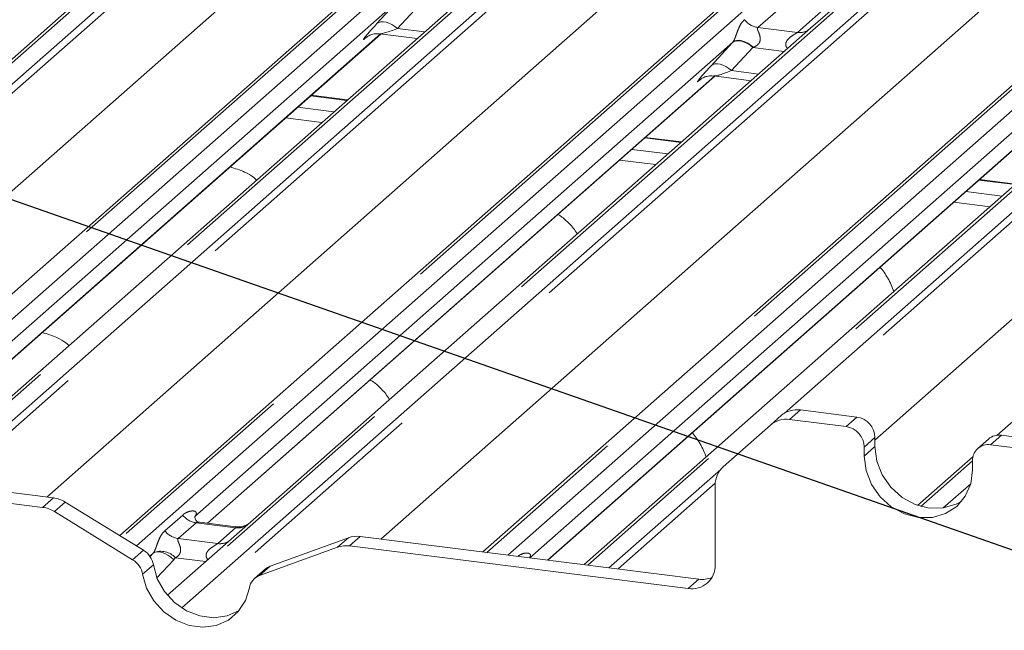
# Paper-space layout 'Blatt2' of a CAD drawing. Units: millimetres. Extents: x 5 to 415, y 5 to 292.
# Drawn here: x 303 to 310, y 189 to 193 of the extents above; entities that cross this region are included whole.
import ezdxf

# ---------------------------------------------------------------- set-up
doc = ezdxf.new("R2010")
doc.units = ezdxf.units.MM
doc.linetypes.add('PHANTOM', pattern=[12.7, 6.35, -1.27, 1.27, -1.27, 1.27, -1.27])
doc.layers.add('BEMAßUNG', color=96, linetype='Continuous')

psp = doc.layouts.new('Blatt2')

# ---------------------------------------------------------------- linework, layer by layer
at = {"color": 8, "linetype": 'PHANTOM', "lineweight": 0}
for p, q in [((307.1632, 195.68401), (301.32693, 190.5369)), ((301.32693, 190.39837), (307.30065, 195.66669)), ((307.34199, 195.64423), (301.32693, 190.33944)), ((308.67196, 195.49393), (302.17453, 189.76373)), ((302.31198, 189.74641), (308.80941, 195.47661)), ((309.32635, 195.41148), (302.82892, 189.68128)), ((302.96637, 189.66397), (309.4638, 195.39416)), ((309.50514, 195.3717), (303.02483, 189.6566)), ((301.48936, 189.85054), (307.64347, 195.27796)), ((310.83511, 195.2214), (304.14093, 189.31768)), ((304.23346, 189.26075), (310.97255, 195.20408)), ((311.4895, 195.13895), (304.44619, 188.92733)), ((304.52624, 188.8594), (311.62694, 195.12163)), ((311.66828, 195.09917), (304.56672, 188.83618)), ((303.65202, 189.57758), (309.80662, 195.00543)), ((312.99825, 194.94886), (306.50082, 189.21867)), ((306.63827, 189.20135), (313.1357, 194.93155)), ((313.65264, 194.86642), (307.15521, 189.13622)), ((308.42675, 190.11908), (313.79009, 194.8491)), ((313.83143, 194.82664), (308.51997, 190.14237)), ((305.81517, 189.30505), (311.96976, 194.7329)), ((315.1614, 194.67633), (309.83323, 189.97733)), ((309.01487, 189.94668), (314.13291, 194.46036)), ((305.79047, 192.64321), (305.92832, 192.79323)), ((308.46788, 192.80448), (308.25688, 192.61839)), ((306.06165, 192.76119), (305.9238, 192.61117)), ((308.51236, 192.5862), (308.72336, 192.77229)), ((305.9238, 192.61117), (306.09847, 192.58916)), ((308.25688, 192.61839), (308.51236, 192.5862)), ((302.5677, 189.71419), (305.81274, 192.57605)), ((305.72236, 192.55458), (305.71925, 192.55184)), ((307.95361, 192.37068), (308.09147, 192.5207)), ((308.2248, 192.48866), (308.08695, 192.33864)), ((308.42769, 192.4631), (308.2248, 192.48866)), ((308.08695, 192.33864), (308.26161, 192.31663)), ((304.69214, 189.40753), (307.97589, 192.30352)), ((307.8855, 192.28205), (307.8824, 192.27931)), ((305.59585, 192.14589), (305.36073, 192.17552)), ((305.27679, 192.10149), (305.51191, 192.07186)), ((305.4334, 192.00263), (305.19828, 192.03225)), ((306.89399, 189.16913), (310.13903, 192.03099)), ((307.75899, 191.87336), (307.52388, 191.90299)), ((307.43994, 191.82896), (307.67505, 191.79933)), ((307.59655, 191.7301), (307.36143, 191.75972)), ((309.92214, 191.60083), (309.68702, 191.63045)), ((309.60308, 191.55642), (309.8382, 191.5268)), ((309.75969, 191.45757), (309.52458, 191.48719)), ((308.53211, 190.14126), (308.46251, 190.07987)), ((308.82834, 190.03378), (308.89794, 190.09517)), ((309.01487, 189.96259), (308.94526, 189.9012)), ((309.83336, 189.97732), (309.76375, 189.91593)), ((309.01487, 189.90366), (308.94526, 189.84228)), ((309.64682, 189.81294), (309.3113, 189.51703)), ((307.29266, 189.11891), (308.01579, 189.75665)), ((307.98104, 189.66707), (307.35112, 189.11154)), ((309.45647, 189.50653), (309.63486, 189.66385)), ((303.6257, 189.51074), (303.6953, 189.57213)), ((303.7719, 189.54473), (303.70229, 189.48335)), ((304.41665, 189.35875), (304.53241, 189.46084)), ((304.61956, 189.41058), (304.5038, 189.30849)), ((304.87504, 189.37839), (304.61956, 189.41058)), ((304.75928, 189.2763), (304.87504, 189.37839)), ((304.5038, 189.30849), (304.75928, 189.2763)), ((305.53565, 189.25236), (305.60526, 189.31375)), ((305.68185, 189.32185), (305.61224, 189.26046)), ((304.20858, 189.17184), (304.27819, 189.23323)), ((304.321, 189.19208), (304.34091, 189.21357)), ((304.47461, 189.17163), (304.36593, 189.05427)), ((304.68195, 189.15966), (304.48516, 189.18446)), ((304.34249, 189.13832), (304.27288, 189.07694)), ((305.09896, 189.12982), (305.02936, 189.06844)), ((307.80523, 188.98417), (307.87483, 189.04556))]:
    psp.add_line(p, q, dxfattribs=at)
at = {"color": 7, "linetype": 'Continuous', "lineweight": 15}
for p, q in [((302.15031, 189.76678), (308.63062, 195.48188)), ((304.12462, 189.32771), (310.79377, 195.20934)), ((306.4766, 189.22172), (312.95691, 194.93681)), ((309.8057, 189.97746), (315.12006, 194.66428)), ((304.27129, 193.15799), (301.32693, 190.56131)), ((306.43444, 192.88546), (302.80818, 189.6874)), ((305.93103, 192.79618), (302.45281, 189.72867)), ((308.81964, 192.80877), (308.59758, 192.61293)), ((308.59758, 192.61293), (304.97132, 189.41487)), ((302.56959, 189.71396), (305.81463, 192.57582)), ((305.71925, 192.55184), (305.72614, 192.55855)), ((305.80819, 192.57663), (306.04975, 192.54619)), ((308.09418, 192.52364), (304.61057, 189.45139)), ((310.76073, 192.3404), (307.13447, 189.14234)), ((304.69403, 189.4073), (307.97778, 192.30329)), ((307.8824, 192.27931), (307.88929, 192.28602)), ((307.97134, 192.3041), (308.21289, 192.27366)), ((310.25732, 192.25111), (306.7791, 189.18361)), ((305.59988, 192.14945), (305.36477, 192.17908)), ((306.89588, 189.1689), (310.14092, 192.03076)), ((307.76303, 191.87692), (307.52792, 191.90655)), ((309.92618, 191.60439), (309.69106, 191.63401)), ((308.89794, 190.09517), (308.53211, 190.14126)), ((308.33849, 190.04372), (308.03199, 189.77341)), ((308.33849, 190.04372), (308.4081, 190.10511)), ((308.82834, 190.03378), (308.46251, 190.07987)), ((309.01487, 189.96259), (309.01487, 189.90366)), ((309.75068, 189.95322), (309.68107, 189.89183)), ((310.12958, 189.86984), (309.76375, 189.91593)), ((310.19918, 189.93123), (309.83336, 189.97732)), ((308.94526, 189.9012), (308.94526, 189.84228)), ((301.50232, 189.84842), (303.6953, 189.57213)), ((309.2909, 189.52345), (309.65014, 189.84027)), ((309.64682, 189.75389), (309.64682, 189.81281)), ((301.43272, 189.78703), (303.6257, 189.51074)), ((307.98062, 189.13885), (307.98062, 189.65488)), ((304.27819, 189.23323), (303.7719, 189.54473)), ((304.20858, 189.17184), (303.70229, 189.48335)), ((304.61446, 189.456), (304.61092, 189.45225)), ((304.87559, 189.38442), (304.64207, 189.41384)), ((304.97132, 189.41487), (304.84585, 189.30421)), ((304.84585, 189.30421), (304.4341, 188.94108)), ((305.60526, 189.31375), (305.09896, 189.12982)), ((305.68185, 189.32185), (307.87483, 189.04556)), ((305.53565, 189.25236), (305.02936, 189.06844)), ((305.61224, 189.26046), (307.80523, 188.98417)), ((304.34091, 189.21357), (304.31931, 189.19453)), ((305.06735, 189.11112), (304.99774, 189.04973)), ((307.13447, 189.14234), (307.13099, 189.13927))]:
    psp.add_line(p, q, dxfattribs=at)
at = {"color": 8, "linetype": 'PHANTOM', "lineweight": 0, "flags": 128}
for points in [[(305.9238, 192.61117), (305.90577, 192.62541), (305.88687, 192.63728), (305.86773, 192.64638), (305.84901, 192.65239), (305.83135, 192.65512), (305.81535, 192.65446), (305.80157, 192.65045), (305.79047, 192.64321)], [(308.2248, 192.48866), (308.20677, 192.5029), (308.18787, 192.51477), (308.16872, 192.52387), (308.15, 192.52988), (308.13235, 192.53261), (308.11635, 192.53195), (308.10257, 192.52794), (308.09147, 192.5207)], [(308.22761, 192.48971), (308.20955, 192.5042), (308.19059, 192.51635), (308.17139, 192.52573), (308.15263, 192.53202), (308.13494, 192.535), (308.11895, 192.53457), (308.1052, 192.53074), (308.09418, 192.52364)], [(308.08695, 192.33864), (308.06892, 192.35288), (308.05001, 192.36475), (308.03087, 192.37385), (308.01215, 192.37986), (307.99449, 192.38259), (307.9785, 192.38193), (307.96471, 192.37792), (307.95361, 192.37068)], [(304.34091, 189.21357), (304.35156, 189.22003), (304.36513, 189.22304), (304.38109, 189.2225), (304.39888, 189.21843), (304.41782, 189.21098), (304.43724, 189.20042), (304.4564, 189.18714), (304.47461, 189.17163)]]:
    psp.add_lwpolyline(points, dxfattribs=at)
at = {"color": 7, "linetype": 'Continuous', "lineweight": 15, "flags": 128}
for points in [[(309.01487, 189.90366), (309.02682, 189.81065), (309.06186, 189.72097), (309.11761, 189.64072), (309.19026, 189.57538), (309.27486, 189.5294), (309.36565, 189.50592), (309.45644, 189.50652), (309.54104, 189.53119), (309.57643, 189.55031)], [(308.94526, 189.84228), (308.95721, 189.74926), (308.99226, 189.65958), (309.048, 189.57933), (309.12065, 189.51399), (309.20525, 189.46801), (309.29604, 189.44453), (309.38683, 189.44514), (309.47143, 189.4698), (309.54408, 189.51683), (309.59983, 189.58303), (309.63487, 189.66389), (309.64682, 189.75389)], [(304.34249, 189.13832), (304.36822, 189.04869), (304.41481, 188.9658), (304.47922, 188.89506), (304.55725, 188.84107), (304.64383, 188.80733), (304.73332, 188.79606), (304.8199, 188.80798), (304.89794, 188.84231), (304.89936, 188.8432)], [(304.27288, 189.07694), (304.29862, 188.9873), (304.34521, 188.90442), (304.40961, 188.83368), (304.48764, 188.77968), (304.57422, 188.74595), (304.66372, 188.73467), (304.7503, 188.74659), (304.82833, 188.78092), (304.89274, 188.83544), (304.93932, 188.90658), (304.96506, 188.98973)]]:
    psp.add_lwpolyline(points, dxfattribs=at)
at = {"color": 8, "linetype": 'PHANTOM', "lineweight": 0}
for centre, radius, start, end in [((308.27564, 192.75161), 0.13453, 218.068909, 261.983803), ((308.52691, 192.69073), 0.10553, 262.078208, 306.186904), ((304.63832, 189.54379), 0.13453, 218.068909, 261.983803), ((304.52256, 189.4417), 0.13453, 218.068909, 261.983803), ((304.88987, 189.48169), 0.10436, 261.832673, 307.578744), ((304.7741, 189.37976), 0.10451, 261.851592, 306.41352), ((304.39035, 189.09782), 0.12843, 42.423523, 111.043556)]:
    psp.add_arc(centre, radius, start, end, dxfattribs=at)
at = {"color": 7, "linetype": 'Continuous', "lineweight": 15}
for centre, radius, start, end in [((308.50993, 189.98655), 0.1563, 81.841587, 130.661207), ((308.44033, 189.92516), 0.1563, 81.841587, 130.661207), ((308.87838, 189.96007), 0.13651, 1.058709, 81.760535), ((308.80877, 189.89868), 0.13651, 1.058709, 81.760535), ((309.74853, 189.81534), 0.10174, 81.398635, 181.420609), ((309.81857, 189.87418), 0.1042, 81.841587, 130.661207), ((308.13689, 189.65755), 0.1563, 132.158037, 180.977657), ((303.67019, 189.38116), 0.19261, 58.127316, 82.508797), ((303.60059, 189.31978), 0.19261, 58.127316, 82.508797), ((305.66031, 189.15926), 0.16401, 82.454654, 109.615134), ((304.20568, 189.11487), 0.1388, 9.72775, 58.508212), ((305.59071, 189.09787), 0.16401, 82.454654, 109.615134), ((304.13608, 189.05348), 0.1388, 9.72775, 58.508212), ((305.13244, 189.03716), 0.09852, 109.861017, 131.350433), ((307.82805, 189.13507), 0.15261, 261.398635, 1.420609), ((305.06371, 188.97476), 0.09978, 110.135242, 171.368459), ((307.89652, 189.20598), 0.16189, 262.299609, 292.726502)]:
    psp.add_arc(centre, radius, start, end, dxfattribs=at)
at = {"color": 8, "linetype": 'PHANTOM', "lineweight": 0}
for centre, major_axis, ratio, start_param, end_param in [((305.89095, 192.73645), (0.18819, 0.1967), 0.0346325, 2.0974605, 3.5286305), ((305.98052, 192.64941), (0.17478, 0.07157), 0.0786774, 3.2800544, 4.3498573), ((308.19195, 192.61393), (0.18819, 0.1967), 0.0346325, 2.0805312, 2.0974605), ((308.28152, 192.5269), (0.17478, 0.07157), 0.0786774, 4.3498573, 4.3667866), ((308.0541, 192.46391), (0.18819, 0.1967), 0.0346325, 2.0974605, 3.5286305), ((308.14367, 192.37688), (0.17478, 0.07157), 0.0786774, 3.2800544, 4.3498573), ((304.56801, 189.49688), (-0.02296, 0.05877), 0.9167705, 3.5520713, 3.6545389), ((304.29389, 189.25512), (0.04862, -0.03969), 0.822402, 6.2356576, 6.3381252), ((304.33802, 189.30021), (0.13347, -0.13185), 0.863409, 0.027867, 0.1303346)]:
    psp.add_ellipse(centre, major_axis=major_axis, ratio=ratio, start_param=start_param, end_param=end_param, dxfattribs=at)
for points, knots in [([(308.09418, 192.52364), (308.09528, 192.52497), (308.09791, 192.52813), (308.10166, 192.53442), (308.10588, 192.54305), (308.10988, 192.55274), (308.11587, 192.56877), (308.12445, 192.5934), (308.1354, 192.62088), (308.14977, 192.64805), (308.16284, 192.66155), (308.16972, 192.66865)], [0, 0, 0, 0, 0.02695, 0.0640112, 0.0930673, 0.1393872, 0.1858854, 0.3125494, 0.5361492, 0.7556744, 1, 1, 1, 1]), ([(308.25688, 192.61839), (308.25552, 192.61639), (308.25313, 192.61285), (308.25491, 192.60221), (308.26221, 192.58539), (308.27087, 192.56358), (308.27265, 192.54397), (308.27119, 192.53146), (308.26707, 192.52014), (308.25683, 192.50575), (308.24291, 192.49602), (308.23137, 192.49126), (308.22761, 192.48971)], [0, 0, 0, 0, 0.08460874, 0.14986698, 0.31360885, 0.50758971, 0.58494071, 0.636122, 0.70624727, 0.77221607, 0.92587367, 1, 1, 1, 1]), ([(308.44853, 192.48148), (308.44566, 192.48528), (308.4409, 192.49159), (308.4372, 192.5035), (308.43709, 192.51394), (308.44123, 192.52846), (308.45501, 192.54777), (308.47759, 192.56408), (308.49705, 192.57583), (308.50757, 192.58236), (308.51095, 192.58507), (308.51236, 192.5862)], [0, 0, 0, 0, 0.0924622, 0.152975, 0.240884, 0.2921347, 0.4470863, 0.6951444, 0.8420583, 0.9342365, 1, 1, 1, 1]), ([(304.53241, 189.46084), (304.53431, 189.46245), (304.54328, 189.47002), (304.56183, 189.48065), (304.58725, 189.48801), (304.60754, 189.48773), (304.61813, 189.48173), (304.6211, 189.47484), (304.62101, 189.46883), (304.61882, 189.46235), (304.61581, 189.45797), (304.61446, 189.456)], [0, 0, 0, 0, 0.0634524, 0.2993938, 0.5389852, 0.7349218, 0.8457839, 0.8938147, 0.9309126, 0.9690038, 1, 1, 1, 1]), ([(304.64204, 189.41366), (304.64165, 189.41377), (304.6364, 189.41527), (304.6293, 189.41439), (304.62257, 189.41277), (304.62046, 189.41123), (304.61956, 189.41058)], [0, 0, 0, 0, 0.0416187, 0.5580026, 0.8115169, 1, 1, 1, 1]), ([(304.34423, 189.21768), (304.34429, 189.21777), (304.34586, 189.21998), (304.3486, 189.22452), (304.35283, 189.2332), (304.35681, 189.24287), (304.3628, 189.2589), (304.37138, 189.28349), (304.38232, 189.31098), (304.39669, 189.33815), (304.40976, 189.35164), (304.41665, 189.35875)], [0, 0, 0, 0, 0.0014845, 0.0396751, 0.0693315, 0.1173314, 0.1645763, 0.2945557, 0.5240082, 0.7492793, 1, 1, 1, 1]), ([(304.87504, 189.37839), (304.87636, 189.37983), (304.87869, 189.38237), (304.87798, 189.38424), (304.87626, 189.38388), (304.87561, 189.38375)], [0, 0, 0, 0, 0.4478615, 0.7932945, 1, 1, 1, 1]), ([(304.5038, 189.30849), (304.50245, 189.30649), (304.50005, 189.30295), (304.50183, 189.29231), (304.50913, 189.27549), (304.51779, 189.25368), (304.51957, 189.23407), (304.51811, 189.22155), (304.51399, 189.21024), (304.50494, 189.19748), (304.49485, 189.18974), (304.4872, 189.1855), (304.48535, 189.18456), (304.48516, 189.18446)], [0, 0, 0, 0, 0.0909668, 0.161129, 0.3371756, 0.5457335, 0.6288972, 0.6839246, 0.7593195, 0.8302457, 0.9596202, 0.9958517, 1, 1, 1, 1]), ([(304.69603, 189.17208), (304.69426, 189.17372), (304.68901, 189.17858), (304.68531, 189.18863), (304.68359, 189.20106), (304.68575, 189.21142), (304.69343, 189.22753), (304.71117, 189.24535), (304.73427, 189.26014), (304.74956, 189.26932), (304.75627, 189.27381), (304.75838, 189.27555), (304.75928, 189.2763)], [0, 0, 0, 0, 0.0467739, 0.1389299, 0.2005374, 0.2917559, 0.3401895, 0.5501244, 0.7743994, 0.8959549, 0.9556315, 1, 1, 1, 1]), ([(306.70182, 189.19334), (306.70943, 189.19833), (306.72493, 189.20847), (306.75044, 189.21542), (306.77068, 189.21521), (306.78127, 189.2092), (306.78424, 189.20231), (306.78415, 189.1963), (306.78197, 189.18982), (306.77896, 189.18544), (306.7776, 189.18347)], [0, 0, 0, 0, 0.2479504, 0.5051342, 0.7154579, 0.8344603, 0.8860178, 0.9258397, 0.9667278, 1, 1, 1, 1])]:
    psp.add_open_spline(points, degree=3, knots=knots, dxfattribs=at)
at = {"color": 7, "linetype": 'Continuous', "lineweight": 15}
for points, knots in [([(305.72201, 192.55501), (305.722, 192.555), (305.72123, 192.55433), (305.72322, 192.55601), (305.72859, 192.55966), (305.74162, 192.56721), (305.76542, 192.57554), (305.7905, 192.57972), (305.80533, 192.57606), (305.80899, 192.57516)], [0, 0, 0, 0, 0.0016943, 0.1333577, 0.2325284, 0.3549994, 0.6037611, 0.9023194, 1, 1, 1, 1]), ([(307.88515, 192.28248), (307.88514, 192.28247), (307.88437, 192.2818), (307.88636, 192.28348), (307.89173, 192.28713), (307.90476, 192.29468), (307.92856, 192.30301), (307.95365, 192.30719), (307.96848, 192.30353), (307.97213, 192.30263)], [0, 0, 0, 0, 0.0016943, 0.1333577, 0.2325284, 0.3549994, 0.6037611, 0.9023194, 1, 1, 1, 1]), ([(305.01114, 191.63023), (305.0051, 191.63579), (304.98274, 191.65636), (304.9281, 191.68794), (304.87111, 191.7051), (304.83847, 191.71492)], [0, 0, 0, 0, 0.1364873, 0.5053993, 1, 1, 1, 1]), ([(307.08713, 191.28084), (307.08662, 191.28174), (307.07208, 191.3075), (307.03655, 191.3476), (306.99684, 191.38714), (306.9681, 191.40364), (306.96178, 191.40726)], [0, 0, 0, 0, 0.0159059, 0.4548609, 0.8802749, 1, 1, 1, 1]), ([(309.1379, 190.9092), (309.13202, 190.92331), (309.1135, 190.96779), (309.08355, 191.02198), (309.0562, 191.05553), (309.04738, 191.06635)], [0, 0, 0, 0, 0.23961779, 0.75486668, 1, 1, 1, 1]), ([(303.7958, 190.5584), (303.78976, 190.56396), (303.7674, 190.58454), (303.71276, 190.61611), (303.65577, 190.63327), (303.62313, 190.64309)], [0, 0, 0, 0, 0.1364873, 0.5053993, 1, 1, 1, 1]), ([(305.87179, 190.20901), (305.87128, 190.20991), (305.85674, 190.23567), (305.82121, 190.27577), (305.7815, 190.31531), (305.75276, 190.33181), (305.74644, 190.33543)], [0, 0, 0, 0, 0.0159059, 0.4548609, 0.8802749, 1, 1, 1, 1]), ([(307.92256, 189.83737), (307.91668, 189.85148), (307.89817, 189.89596), (307.86821, 189.95015), (307.84086, 189.9837), (307.83204, 189.99452)], [0, 0, 0, 0, 0.2396178, 0.7548667, 1, 1, 1, 1]), ([(304.64262, 189.41419), (304.64147, 189.4142), (304.63367, 189.41429), (304.62771, 189.41869), (304.61594, 189.42476), (304.6101, 189.44867), (304.61153, 189.45239), (304.61195, 189.45347)], [0, 0, 0, 0, 0.0349354, 0.237462, 0.531089, 0.8632888, 1, 1, 1, 1]), ([(304.96086, 189.40542), (304.96012, 189.40486), (304.95814, 189.40337), (304.9485, 189.39716), (304.92693, 189.38758), (304.90025, 189.38095), (304.88158, 189.38505), (304.87607, 189.38626)], [0, 0, 0, 0, 0.0787804, 0.2094783, 0.4329976, 0.8325925, 1, 1, 1, 1])]:
    psp.add_open_spline(points, degree=3, knots=knots, dxfattribs=at)
at = {"layer": 'BEMAßUNG'}
psp.add_line((315.95131, 187.11638), (271.9457, 202.52225), dxfattribs=at)

doc.saveas('drawing.dxf')
